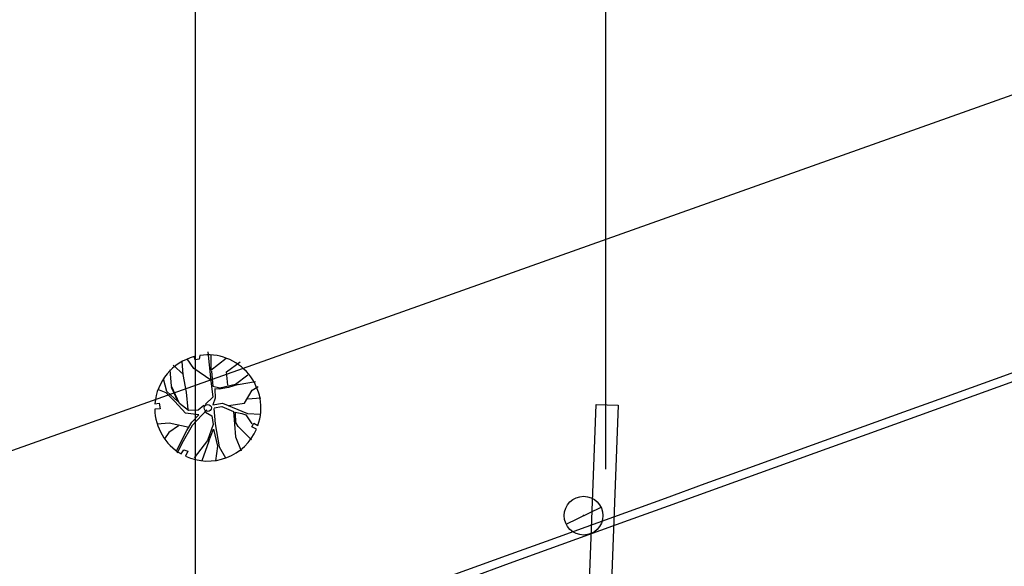
# Model space of a CAD drawing. Extents: x 66 to 291, y 192 to 297.
# Drawn here: x 110 to 128, y 233 to 243 of the extents above; entities that cross this region are included whole.
import ezdxf

# ---------------------------------------------------------------- set-up
doc = ezdxf.new("R2010")
doc.units = 0
doc.header["$LTSCALE"] = 2.64
doc.header["$MEASUREMENT"] = 0
doc.header["$PDSIZE"] = -5
doc.linetypes.add('DASHED2', pattern=[0.375, 0.25, -0.125])
for name, color, linetype in [('A-DIM', 9, 'CONTINUOUS'), ('A-PAG', 9, 'CONTINUOUS'), ('CERCA', 2, 'CERCA'), ('MF-PROJETO', 2, 'CONTINUOUS'), ('MURO', 2, 'CONTINUOUS'), ('PC', 3, 'CONTINUOUS'), ('VEGET1', 3, 'CONTINUOUS')]:
    doc.layers.add(name, color=color, linetype=linetype)
doc.styles.add('STANDART', font='txt.shx', dxfattribs={"height": 0.8})
doc.linetypes.add('CERCA', pattern='A,0.5,1e-05,["x",STANDART,S=0.25,R=3,X=-0.01,Y=-0.05],-0.15', length=0.65001)

# ---------------------------------------------------------------- blocks, each defined once
blk = doc.blocks.new('PC')
at = {"layer": 'PC'}
blk.add_line((-0.35, 0), (0.35, 0), dxfattribs=at)
blk.add_circle((0, 0), 0.35, dxfattribs=at)
at = {"layer": 'PC', "linetype": 'DASHED2'}
blk.add_point((0, 0), dxfattribs=at)
blk = doc.blocks.new('ARVORE')
at = {"layer": 'VEGET1', "color": 96}
blk.add_lwpolyline([(0.001904, -0.000388), (0.001751, -0.000397), (0.001735, -0.000183), (0.001931, -0.0002, 0.261638), (0.001165, 0.001518), (0.001048, 0.001386), (0.000911, 0.001454), (0.001016, 0.001618, 0.421218), (-0.001645, 0.000935), (-0.001485, 0.000833), (-0.001574, 0.00071), (-0.001711, 0.00081, 0.564351), (0.000088, -0.001942), (0.000127, -0.001804), (0.000274, -0.001807), (0.000298, -0.001923, 0.318613)], format="xyb", close=True, dxfattribs=at)
for points in [[(-0.000191, 0.00002), (-0.00018, 0.000574), (-0.000228, 0.001421), (-0.000419, 0.001847)], [(0.000113, 0.001174), (-0.000097, 0.000764), (-0.000173, 0.001392), (-0.000042, 0.001903)], [(0.000113, 0.001174), (0.000448, 0.001849)], [(-0.000213, 0.000003), (-0.000487, -0.000016), (-0.000888, 0.000209), (-0.000861, 0.00113), (-0.001007, 0.001647)], [(0.00012, 0.00012), (-0.000094, 0.000274), (-0.000108, 0.000598), (0.000156, 0.001144), (0.000706, 0.00171)], [(0.000056, 0.000047), (0.000655, 0.000545), (0.001099, 0.001145), (0.001309, 0.00148)], [(-0.001417, 0.001305), (-0.000991, 0.00077), (-0.000929, 0.000617), (-0.000951, 0.000287), (-0.000943, 0.000238), (-0.001182, 0.000312), (-0.001318, 0.000378), (-0.0015, 0.000726)], [(0.001303, 0.001366), (0.000868, 0.000706), (0.00065, 0.000419), (0.000373, 0.000186), (0.000844, 0.000073), (0.001183, -0.000387), (0.001452, -0.000733), (0.001734, -0.000886)], [(0.001141, 0.000498), (0.001524, 0.000698), (0.001699, 0.000906)], [(-0.001163, -0.00074), (-0.000809, -0.000671), (-0.00046, -0.000652), (-0.000317, -0.000679), (-0.000283, -0.000347), (-0.000169, -0.000115), (-0.000531, -0.000136), (-0.001388, 0.000342), (-0.001849, 0.00042)], [(0.000772, 0.000602), (0.001465, 0.000362), (0.001902, 0.000354)], [(0.000147, -0.000127), (0.000375, 0.000023), (0.000719, -0.00001), (0.001018, -0.000301), (0.001237, -0.000957), (0.001219, -0.00155)], [(-0.001454, -0.000184), (-0.001933, -0.000173)], [(-0.000736, -0.000031), (-0.001324, -0.00005), (-0.001645, -0.000479), (-0.001879, -0.000592)], [(0.000102, -0.000159), (-0.000224, -0.0004), (-0.000207, -0.000976), (-0.000225, -0.002034)], [(0.000725, -0.000046), (0.000726, -0.000675), (0.000767, -0.001321), (0.000757, -0.001801)], [(-0.000264, -0.001324), (-0.00025, -0.000782), (-0.000491, -0.000695), (-0.001071, -0.000763), (-0.001552, -0.001054)], [(0.001255, -0.000916), (0.001069, -0.000381), (0.001422, -0.000776), (0.001498, -0.001248)], [(-0.001163, -0.00074), (-0.001798, -0.00078)], [(-0.000795, -0.000756), (-0.000804, -0.001248), (-0.001335, -0.001547)], [(-0.000201, -0.001012), (0.000356, -0.001501), (0.00056, -0.001865)], [(-0.000306, -0.001922), (-0.000243, -0.001371), (-0.00084, -0.001731)], [(0.000755, -0.001323), (0.001092, -0.001696)]]:
    blk.add_lwpolyline(points, dxfattribs=at)
blk.add_circle((0.000019, -0.000023), 0.000128, dxfattribs=at)
blk = doc.blocks.new('AR')
at = {"layer": 'MURO', "xscale": 500, "yscale": 500, "zscale": 500, "rotation": 160.9032}
blk.add_blockref('ARVORE', (-0.024, -0.017, 66.612), dxfattribs=at)

msp = doc.modelspace()

# ---------------------------------------------------------------- linework, layer by layer
at = {"layer": 'A-DIM'}
for p, q in [((113.645, 212.965), (113.645, 248.589)), ((121.058, 246.902), (121.058, 234.756))]:
    msp.add_line(p, q, dxfattribs=at)
at = {"layer": 'A-PAG'}
msp.add_arc((2557.753, -6505.908), 7166.703, 109.446419, 110.2281907, dxfattribs=at)
at = {"layer": 'CERCA'}
msp.add_line((159.343, 252.506, 31.825), (75.885, 222.856, 31.594), dxfattribs=at)
at = {"layer": 'MF-PROJETO', "ltscale": 3}
msp.add_lwpolyline([(120.735, 231.926), (120.887, 235.923), (121.286, 235.908), (121.135, 231.91)], close=True, dxfattribs=at)
msp.add_arc((2557.753, -6505.908), 7166.553, 109.446419, 110.2281907, dxfattribs=at)

# ---------------------------------------------------------------- block references
at = {"layer": 'PC', "rotation": 25.53851854983087}
msp.add_blockref('PC', (120.661, 233.913), dxfattribs=at)
at = {"layer": 'VEGET1', "rotation": 25.53851854983087}
msp.add_blockref('AR', (113.89, 235.875), dxfattribs=at)

doc.saveas('drawing.dxf')
